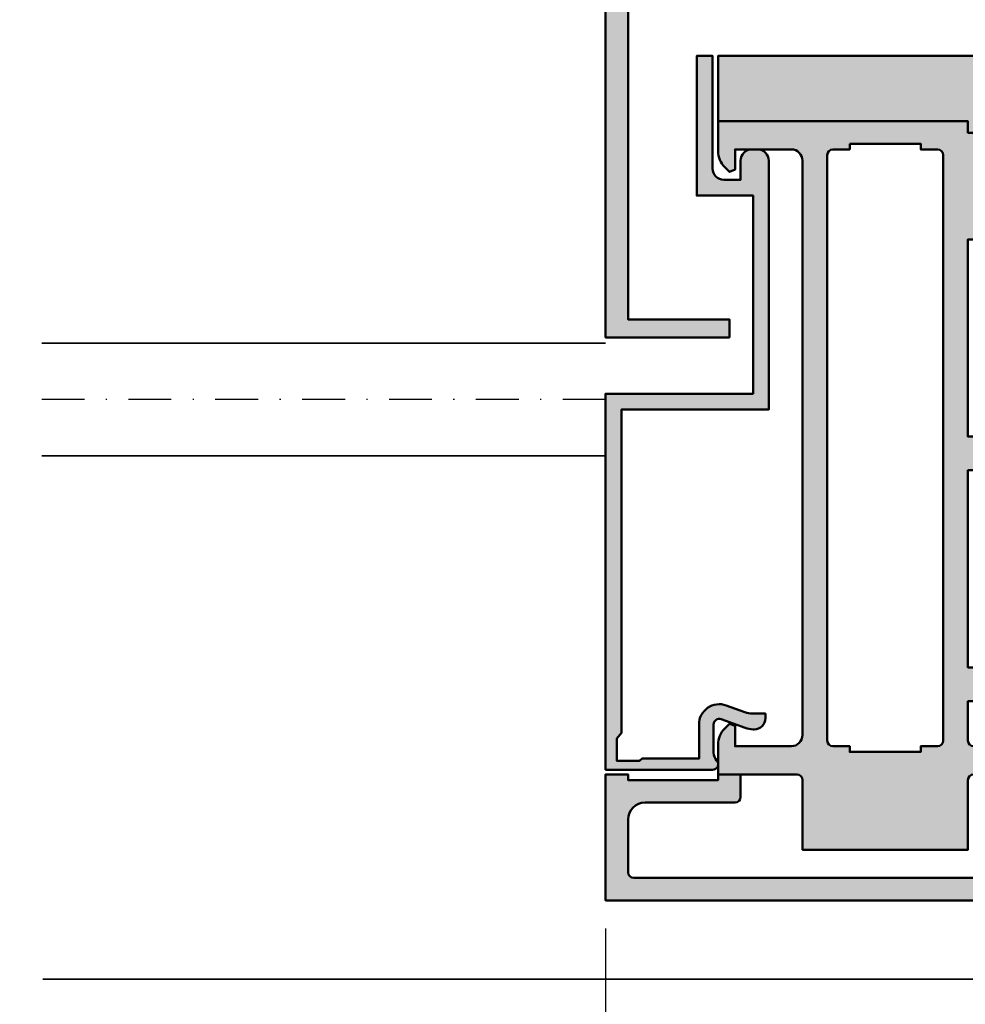
# Model space of a CAD drawing. Units: millimetres. Extents: x 313306 to 317831, y 51998 to 53740.
# Drawn here: x 315396 to 315480, y 52265 to 52352 of the extents above; entities that cross this region are included whole.
import ezdxf

# ---------------------------------------------------------------- set-up
doc = ezdxf.new("R2010")
doc.units = ezdxf.units.MM
doc.linetypes.add('STRICHPUNKT', pattern=[25.4, 12.7, -6.35, 0, -6.35])
for name, color, linetype, lineweight in [('Alu', 50, 'Continuous', 50), ('Alu1', 52, 'Continuous', 35), ('Bemassung2', 6, 'Continuous', 25), ('Cns1', 132, 'Continuous', 35), ('Cns4', 134, 'STRICHPUNKT', 25)]:
    doc.layers.add(name, color=color, linetype=linetype, lineweight=lineweight)
for name, color, linetype in [('Grau10', 254, 'Continuous'), ('Grau50', 252, 'Continuous'), ('ProfilSchraffur1', 254, 'Continuous')]:
    doc.layers.add(name, color=color, linetype=linetype)
doc.styles.add('Krapf', font='isocpeur.ttf')
doc.dimstyles.new('PFI', dxfattribs={"dimscale": 0, "dimtxt": 2, "dimasz": 0.5, "dimexe": 0.6, "dimexo": 1, "dimgap": 0.3, "dimtad": 1, "dimdec": 1, "dimdsep": 46, "dimtxsty": 'Krapf', "dimblk": 'ARCHTICK', "dimcen": 2, "dimclrt": 2, "dimadec": 1, "dimazin": 0, "dimtfac": 1, "dimtdec": 1, "dimtix": 1, "dimtmove": 2, "dimatfit": 3, "dimfxl": 1, "dimtfill": 1, "dimtolj": 1, "dimtzin": 0, "dimarcsym": 0})

# ---------------------------------------------------------------- blocks, each defined once
blk = doc.blocks.new('_ArchTick')
at = {"color": 2}
blk.add_lwpolyline([(1.25, 1.25), (-1.25, -1.25)], dxfattribs=at)
blk = doc.blocks.new('*D4650')
at = {"layer": 'Bemassung2', "color": 0, "lineweight": -2, "transparency": 16777216}
for p, q in [((315395.2429721408, 52359.2785848202), (315383.9608819028, 52359.2785848202)), ((315385.4608819028, 52359.2785848202), (315385.4608819028, 52261.27858482035)), ((315395.2429721408, 52261.27858482035), (315383.9608819028, 52261.27858482035))]:
    blk.add_line(p, q, dxfattribs=at)
at = {"layer": 'Defpoints', "color": 0, "transparency": 16777216}
for p in [(315397.7429721408, 52359.2785848202), (315385.4608819028, 52261.27858482035), (315397.7429721408, 52261.27858482035)]:
    blk.add_point(p, dxfattribs=at)
at = {"layer": 'Bemassung2', "color": 0, "lineweight": -2, "transparency": 16777216, "xscale": 1.25, "yscale": 1.25, "zscale": 1.25}
for p, rotation in [((315385.4608819028, 52359.2785848202), 90), ((315385.4608819028, 52261.27858482035), 270)]:
    blk.add_blockref('_ArchTick', p, dxfattribs=dict(at, rotation=rotation))
at = {"layer": 'Bemassung2', "color": 2, "transparency": 16777216, "insert": (315382.2108819028, 52310.27858482017), "char_height": 5, "attachment_point": 5, "rotation": 90, "style": 'Krapf', "bg_fill": 3, "box_fill_scale": 1.1, "bg_fill_color": 256, "bg_fill_true_color": 13158600, "bg_fill_transparency": 0}
blk.add_mtext('\\A1;98', dxfattribs=at)
blk = doc.blocks.new('*D4651')
at = {"layer": 'Bemassung2', "color": 0, "lineweight": -2, "transparency": 16777216}
for p, q in [((315395.2429721408, 52434.2785848202), (315369.9608819028, 52434.2785848202)), ((315371.4608819028, 52261.27858482035), (315371.4608819028, 52434.2785848202)), ((315395.2429721408, 52261.27858482035), (315369.9608819028, 52261.27858482035))]:
    blk.add_line(p, q, dxfattribs=at)
at = {"layer": 'Defpoints', "color": 0, "transparency": 16777216}
for p in [(315371.4608819028, 52434.2785848202), (315397.7429721408, 52434.2785848202), (315397.7429721408, 52261.27858482035)]:
    blk.add_point(p, dxfattribs=at)
at = {"layer": 'Bemassung2', "color": 0, "lineweight": -2, "transparency": 16777216, "xscale": 1.25, "yscale": 1.25, "zscale": 1.25}
for p, rotation in [((315371.4608819028, 52434.2785848202), 90), ((315371.4608819028, 52261.27858482035), 270)]:
    blk.add_blockref('_ArchTick', p, dxfattribs=dict(at, rotation=rotation))
at = {"layer": 'Bemassung2', "color": 2, "transparency": 16777216, "insert": (315368.2108819028, 52347.77858482017), "char_height": 5, "attachment_point": 5, "rotation": 90, "style": 'Krapf', "bg_fill": 3, "box_fill_scale": 1.1, "bg_fill_color": 256, "bg_fill_true_color": 13158600, "bg_fill_transparency": 0}
blk.add_mtext('\\A1;173', dxfattribs=at)
blk = doc.blocks.new('*D4656')
at = {"layer": 'Bemassung2', "color": 0, "lineweight": -2, "transparency": 16777216}
for p, q in [((315447.7429731404, 52271.77858482017), (315447.7429731404, 52110.39406540553)), ((315513.7429731404, 52271.77858482017), (315513.7429731404, 52110.39406540553)), ((315447.7429731404, 52111.89406540553), (315513.7429731404, 52111.89406540553))]:
    blk.add_line(p, q, dxfattribs=at)
at = {"layer": 'Defpoints', "color": 0, "transparency": 16777216}
for p in [(315447.7429731404, 52274.27858482017), (315513.7429731404, 52274.27858482017), (315513.7429731404, 52111.89406540553)]:
    blk.add_point(p, dxfattribs=at)
at = {"layer": 'Bemassung2', "color": 0, "lineweight": -2, "transparency": 16777216, "xscale": 1.25, "yscale": 1.25, "zscale": 1.25, "rotation": 180}
blk.add_blockref('_ArchTick', (315447.7429731404, 52111.89406540553), dxfattribs=at)
at = {"layer": 'Bemassung2', "color": 0, "lineweight": -2, "transparency": 16777216, "xscale": 1.25, "yscale": 1.25, "zscale": 1.25}
blk.add_blockref('_ArchTick', (315513.7429731404, 52111.89406540553), dxfattribs=at)
at = {"layer": 'Bemassung2', "color": 2, "transparency": 16777216, "insert": (315480.7429731404, 52115.14406540553), "char_height": 5, "attachment_point": 5, "style": 'Krapf', "bg_fill": 3, "box_fill_scale": 1.1, "bg_fill_color": 256, "bg_fill_true_color": 13158600, "bg_fill_transparency": 0}
blk.add_mtext('\\A1;66', dxfattribs=at)
blk = doc.blocks.new('545696_air-lux_AP')
at = {"layer": 'Grau10'}
h = blk.add_hatch(color=256, dxfattribs=at)
h.dxf.hatch_style = 1
edge = h.paths.add_edge_path()
edge.add_line((-91.8199889999978, -19.99999999999909), (-91.81998899999144, -33.80000000000064))
edge.add_line((-91.81998899999144, -33.80000000000064), (-90.79999999999927, -33.80000000000018))
edge.add_line((-90.79999999999927, -33.80000000000018), (-90.79999999999927, -56))
edge.add_line((-90.79999999999927, -56), (-93.45441558773018, -56))
edge.add_arc((-93.4544155877305, -53.9999999999996), 2.000000000000398, 225.0000000000144, 270.000000000009, ccw=False)
edge.add_line((-94.86862915010352, -55.41421356237333), (-95.30000000000018, -54.98284271247576))
edge.add_line((-95.30000000000018, -54.98284271247576), (-95.09999999999945, -54.5))
edge.add_line((-95.09999999999945, -54.5), (-93.29999999999927, -54.5))
edge.add_line((-93.29999999999927, -54.5), (-93.30000000000018, -49.5))
edge.add_arc((-94.30000000000018, -49.5), 1, 0, 90)
edge.add_line((-94.30000000000018, -48.5), (-145.3000000000011, -48.5))
edge.add_arc((-145.3000000000011, -49.5), 1, 90, 180)
edge.add_line((-146.3000000000011, -49.5), (-146.3000000000002, -54.5))
edge.add_line((-146.3000000000002, -54.5), (-144.5, -54.5))
edge.add_line((-144.5, -54.5), (-144.2999999999993, -54.98284271247576))
edge.add_line((-144.2999999999993, -54.98284271247576), (-144.7313708498959, -55.41421356237333))
edge.add_arc((-146.145584412269, -53.9999999999996), 2.000000000000398, 269.999999999991, 314.9999999999856, ccw=False)
edge.add_line((-146.1455844122693, -56), (-148.8000000000002, -56))
edge.add_line((-148.8000000000002, -56), (-148.8000000000002, -49))
edge.add_arc((-149.3000000000002, -49), 0.5, 0, 90)
edge.add_line((-149.3000000000002, -48.5), (-155.5, -48.5))
edge.add_line((-155.5, -48.5), (-155.5, -33.80000000000018))
edge.add_line((-155.5, -33.80000000000018), (-149.2999999999993, -33.80000000000018))
edge.add_arc((-149.2999999999993, -33.30000000000018), 0.5, 270, 360)
edge.add_line((-148.7999999999993, -33.30000000000018), (-148.7999999999993, -23.99999999999955))
edge.add_arc((-150.7999999999993, -23.99999999999955), 2, 0, 90)
edge.add_line((-150.7999999999993, -21.99999999999955), (-153.5, -21.99999999999955))
edge.add_arc((-153.4999999999999, -22.49999999999966), 0.5000000000001137, 90.00000000001303, 179.999999999987)
edge.add_line((-154, -22.49999999999955), (-154, -23.00394087949462))
edge.add_arc((-153.4999999999994, -23.00394087949488), 0.5000000000006253, 179.9999999999699, 249.9999999999599)
edge.add_line((-153.6710100716627, -23.4737871898883), (-152.8285909979913, -23.78040265748314))
edge.add_arc((-152.9993937043181, -24.24967923629782), 0.4993937043180987, 1.8815171642927453e-11, 70.00000000000722, ccw=False)
edge.add_line((-152.5, -24.24967923629765), (-152.5, -24.59999999999991))
edge.add_arc((-152.9999999999992, -24.60000000000025), 0.4999999999992042, -89.99999999998698, 3.9108272176235914e-11, ccw=False)
edge.add_line((-152.9999999999991, -25.09999999999945), (-154.5, -25.09999999999991))
edge.add_arc((-154.4999999999997, -24.09999999999957), 1.000000000000341, 179.9999999999674, 269.99999999998045, ccw=False)
edge.add_line((-155.5, -24.099999999999), (-155.5, -21))
edge.add_arc((-154.5, -21), 1, 90, 180, ccw=False)
edge.add_line((-154.5, -20), (-144, -20))
edge.add_arc((-144, -20.5), 0.5, 0, 90, ccw=False)
edge.add_line((-143.5, -20.5), (-143.5, -22))
edge.add_line((-143.5, -22), (-145.7999999999993, -22))
edge.add_arc((-145.7999999999993, -22.5), 0.5, 90, 180)
edge.add_line((-146.2999999999993, -22.5), (-146.2999999999993, -33.30000000000018))
edge.add_arc((-145.7999999999993, -33.30000000000018), 0.5, 180, 270)
edge.add_line((-145.7999999999993, -33.80000000000018), (-142.2999999999993, -33.80000000000018))
edge.add_line((-142.2999999999993, -33.80000000000018), (-142.2999999999993, -32))
edge.add_line((-142.2999999999993, -32), (-139.2999999999993, -32))
edge.add_line((-139.2999999999993, -32), (-139.2999999999993, -33.80000000000018))
edge.add_line((-139.2999999999993, -33.80000000000018), (-121.8000000000002, -33.80000000000018))
edge.add_line((-121.8000000000002, -33.80000000000018), (-121.8000000000002, -32))
edge.add_line((-121.8000000000002, -32), (-118.8000000000002, -32))
edge.add_line((-118.8000000000002, -32), (-118.8000000000002, -33.80000000000018))
edge.add_line((-118.8000000000002, -33.80000000000018), (-101.3000000000002, -33.80000000000018))
edge.add_line((-101.3000000000002, -33.80000000000018), (-101.3000000000002, -32))
edge.add_line((-101.3000000000002, -32), (-97.80000000000018, -32))
edge.add_arc((-97.8000000000002, -31.49999999999999), 0.5000000000000142, 270.0000000000016, 359.9999999999984)
edge.add_line((-97.30000000000018, -31.5), (-97.29999999999927, -20.49999999999909))
edge.add_arc((-96.79999999999927, -20.49999999999909), 0.5, 90, 180, ccw=False)
edge.add_line((-96.79999999999927, -19.99999999999909), (-95, -19.99999999999909))
edge.add_arc((-94.73245675458796, -19.92113297768162), 0.2789254297743975, 196.4245856319629, 271.1624791642925)
edge.add_line((-94.72679799999969, -20.20000099999925), (-94.27320400000008, -20.20000099999925))
edge.add_arc((-94.26754334052309, -19.92113290435594), 0.2789255417372876, 268.8371299271287, 343.5754054446573)
edge.add_line((-94, -19.99999999999909), (-91.8199889999978, -19.99999999999909))
edge = h.paths.add_edge_path(flags=16)
edge.add_line((-92.79999999999927, -44.30000000000018), (-92.79999999999927, -38))
edge.add_line((-92.79999999999927, -38), (-93.30000000000018, -38))
edge.add_line((-93.30000000000018, -38), (-93.29999999999927, -36.5))
edge.add_arc((-93.79999999999922, -36.49999999999994), 0.4999999999999432, 359.9999999999935, 450.0000000000065)
edge.add_line((-93.79999999999927, -36), (-145.8000000000002, -36))
edge.add_arc((-145.8000000000002, -36.5), 0.5, 90, 180)
edge.add_line((-146.3000000000002, -36.5), (-146.3000000000002, -38))
edge.add_line((-146.3000000000002, -38), (-146.8000000000002, -38))
edge.add_line((-146.8000000000002, -38), (-146.8000000000002, -44.30000000000018))
edge.add_line((-146.8000000000002, -44.30000000000018), (-146.3000000000002, -44.30000000000018))
edge.add_line((-146.3000000000002, -44.30000000000018), (-146.3000000000002, -45.80000000000018))
edge.add_arc((-145.8000000000002, -45.80000000000018), 0.5, 180, 270)
edge.add_line((-145.8000000000002, -46.30000000000018), (-93.79999999999927, -46.30000000000018))
edge.add_arc((-93.79999999999922, -45.80000000000024), 0.4999999999999432, 269.9999999999935, 360.0000000000065)
edge.add_line((-93.29999999999927, -45.80000000000018), (-93.30000000000018, -44.30000000000018))
edge.add_line((-93.30000000000018, -44.30000000000018), (-92.79999999999927, -44.30000000000018))
at = {"layer": 'Grau50'}
h = blk.add_hatch(color=256, dxfattribs=at)
h.dxf.hatch_style = 1
edge = h.paths.add_edge_path()
edge.add_line((-91.8199889999978, -19.99999999999318), (-88.20000171978973, -19.99999999999272))
edge.add_arc((-88.2000017197895, -18.99999999999295), 0.9999999999997726, 269.999999999987, 359.9999999983976)
edge.add_line((-87.20000171978973, -19.00000000002092), (-87.20000171951324, -9.100000001533317))
edge.add_arc((-87.69999802056353, -9.099996302584056), 0.4999963010639705, 359.9995761285017, 450.00042387155)
edge.add_line((-87.70000171951324, -8.600000001533772), (-88.00000231058948, -8.59999999997217))
edge.add_arc((-87.99999956972225, -9.100002740839402), 0.500002740874745, 90.00031407852738, 179.9996859213682)
edge.add_line((-88.50000231058948, -9.09999999997126), (-88.50000231058948, -9.59999999997035))
edge.add_arc((-89.00000231058948, -9.59999999997035), 0.5, -180, 0, ccw=False)
edge.add_line((-89.50000231058948, -9.59999999997035), (-89.50000231058948, -6.799999999979718))
edge.add_arc((-88.99995357481686, -6.800048735754615), 0.5000487381475672, 90.00558416385047, 179.994415835889, ccw=False)
edge.add_line((-89.00000231058948, -6.299999999981992), (-88.50000231058948, -6.299999999981992))
edge.add_line((-88.50000231058948, -6.299999999981992), (-88.50000231058948, -7.299999999981992))
edge.add_line((-88.50000231058948, -7.299999999981992), (-87.50000231058948, -7.299999999980173))
edge.add_arc((-87.4999703067985, -6.300032003771152), 0.9999679967211587, 269.9981662591625, 360.001833740603)
edge.add_line((-86.50000231058948, -6.299999999984266), (-86.50000231058948, -2.299999999981083))
edge.add_arc((-87.5000454763015, -2.300043165694005), 1.000043166643614, 0.002473106415185184, 89.99752689363682)
edge.add_line((-87.50000231058948, -1.299999999981992), (-88.50000231058948, -1.299999999981992))
edge.add_line((-88.50000231058948, -1.299999999981992), (-88.50000231058948, -2.299999999981992))
edge.add_line((-88.50000231058948, -2.299999999981992), (-89.00000231058948, -2.299999999983811))
edge.add_arc((-89.0000378243156, -1.800035513709929), 0.4999644875351962, 179.9959301376922, 270.0040698623078, ccw=False)
edge.add_line((-89.50000231058948, -1.799999999983811), (-89.50000231058948, 6.366462912410498e-12))
edge.add_line((-89.50000231058948, 6.366462912410498e-12), (-85.00000231058948, 6.366462912410498e-12))
edge.add_line((-85.00000231058948, 6.366462912410498e-12), (-85, -55.99999999999363))
edge.add_line((-85, -55.99999999999363), (-90.79999999999927, -56))
edge.add_line((-90.79999999999927, -56), (-90.80000000000928, -33.80000000000018))
edge.add_line((-90.80000000000928, -33.80000000000018), (-91.81998899999144, -33.80000000000064))
edge.add_line((-91.81998899999144, -33.80000000000064), (-91.8199889999978, -19.99999999999318))
for points in [[(-91.8199889999978, -19.99999999999318), (-88.20000171978973, -19.99999999999272, 0.4142135623649703), (-87.20000171978973, -19.00000000002092), (-87.20000171951324, -9.100000001533317, 0.4142178960006818), (-87.70000171951324, -8.600000001533772), (-88.00000231058948, -8.59999999997217, 0.4142103512681057), (-88.50000231058948, -9.09999999997126), (-88.50000231058948, -9.59999999997035, -0.9999999999999999), (-89.50000231058948, -9.59999999997035), (-89.50000231058948, -6.799999999979718, -0.4141564715798599), (-89.00000231058948, -6.299999999981992), (-88.50000231058948, -6.299999999981992), (-88.50000231058948, -7.299999999981992), (-87.50000231058948, -7.299999999980173, 0.4142323104828765), (-86.50000231058948, -6.299999999984266), (-86.50000231058948, -2.299999999981083, 0.4141882778016412), (-87.50000231058948, -1.299999999981992), (-88.50000231058948, -1.299999999981992), (-88.50000231058948, -2.299999999981992), (-89.00000231058948, -2.299999999983811, -0.4142551728588497), (-89.50000231058948, -1.799999999983811), (-89.50000231058948, 6.366462912410498e-12), (-85.00000231058948, 6.366462912410498e-12), (-85, -55.99999999999363), (-90.79999999999927, -56), (-90.80000000000928, -33.80000000000018), (-91.81998899999144, -33.80000000000064)], [(-91.8199889999978, -19.99999999999909), (-91.81998899999144, -33.80000000000064), (-90.79999999999927, -33.80000000000018), (-90.79999999999927, -56), (-93.45441558773018, -56, -0.1989123673796334), (-94.86862915010352, -55.41421356237333), (-95.30000000000018, -54.98284271247576), (-95.09999999999945, -54.5), (-93.29999999999927, -54.5), (-93.30000000000018, -49.5, 0.414213562373095), (-94.30000000000018, -48.5), (-145.3000000000011, -48.5, 0.414213562373095), (-146.3000000000011, -49.5), (-146.3000000000002, -54.5), (-144.5, -54.5), (-144.2999999999993, -54.98284271247576), (-144.7313708498959, -55.41421356237333, -0.1989123673796333), (-146.1455844122693, -56), (-148.8000000000002, -56), (-148.8000000000002, -49, 0.414213562373095), (-149.3000000000002, -48.5), (-155.5, -48.5), (-155.5, -33.80000000000018), (-149.2999999999993, -33.80000000000018, 0.414213562373095), (-148.7999999999993, -33.30000000000018), (-148.7999999999993, -23.99999999999955, 0.414213562373095), (-150.7999999999993, -21.99999999999955), (-153.5, -21.99999999999955, 0.4142135623729618), (-154, -22.49999999999955), (-154, -23.00394087949462, 0.3152987888789431), (-153.6710100716627, -23.4737871898883), (-152.8285909979913, -23.78040265748314, -0.3152987888789256), (-152.5, -24.24967923629765), (-152.5, -24.59999999999991, -0.4142135623732282), (-152.9999999999991, -25.09999999999945), (-154.5, -25.09999999999991, -0.4142135623731616), (-155.5, -24.099999999999), (-155.5, -21, -0.414213562373095), (-154.5, -20), (-144, -20, -0.414213562373095), (-143.5, -20.5), (-143.5, -22), (-145.7999999999993, -22, 0.414213562373095), (-146.2999999999993, -22.5), (-146.2999999999993, -33.30000000000018, 0.414213562373095), (-145.7999999999993, -33.80000000000018), (-142.2999999999993, -33.80000000000018), (-142.2999999999993, -32), (-139.2999999999993, -32), (-139.2999999999993, -33.80000000000018), (-121.8000000000002, -33.80000000000018), (-121.8000000000002, -32), (-118.8000000000002, -32), (-118.8000000000002, -33.80000000000018), (-101.3000000000002, -33.80000000000018), (-101.3000000000002, -32), (-97.80000000000018, -32, 0.4142135623730784), (-97.30000000000018, -31.5), (-97.29999999999927, -20.49999999999909, -0.414213562373095), (-96.79999999999927, -19.99999999999909), (-95, -19.99999999999909, 0.3381793155831181), (-94.72679799999969, -20.20000099999925), (-94.27320400000008, -20.20000099999925, 0.3381811729244227), (-94, -19.99999999999909)], [(-92.79999999999927, -44.30000000000018), (-92.79999999999927, -38), (-93.30000000000018, -38), (-93.29999999999927, -36.5, 0.4142135623731616), (-93.79999999999927, -36), (-145.8000000000002, -36, 0.414213562373095), (-146.3000000000002, -36.5), (-146.3000000000002, -38), (-146.8000000000002, -38), (-146.8000000000002, -44.30000000000018), (-146.3000000000002, -44.30000000000018), (-146.3000000000002, -45.80000000000018, 0.414213562373095), (-145.8000000000002, -46.30000000000018), (-93.79999999999927, -46.30000000000018, 0.4142135623731616), (-93.29999999999927, -45.80000000000018), (-93.30000000000018, -44.30000000000018)]]:
    blk.add_lwpolyline(points, format="xyb", close=True)
blk = doc.blocks.new('550160_air-lux')
at = {"layer": 'Grau10'}
h = blk.add_hatch(color=256, dxfattribs=at)
h.dxf.hatch_style = 1
edge = h.paths.add_edge_path()
edge.add_line((-158.0000000000018, -63.5), (-158.0000000000018, -28.09999999999854))
edge.add_arc((-157.5000000000018, -28.09999999999854), 0.5, 90, 180, ccw=False)
edge.add_line((-157.5000000000018, -27.59999999999854), (-151.9997528438671, -27.60000000000218))
edge.add_arc((-151.9997528438667, -26.60000000000258), 0.9999999999996021, 269.9999999999772, 360.0000000000228)
edge.add_line((-150.9997528438671, -26.60000000000218), (-150.9997528438671, -23.19992844273474))
edge.add_arc((-151.999752843867, -23.1999284427347), 0.9999999999999432, 359.9999999999973, 450.0000000000032)
edge.add_line((-151.9997528438671, -22.19992844273474), (-153.2997528438664, -22.19992844273474))
edge.add_arc((-153.2997528438663, -22.69992844273477), 0.5000000000000249, 90.00000000000325, 179.9999999999972)
edge.add_line((-153.7997528438664, -22.69992844273474), (-153.7997528438664, -23.07666336908369))
edge.add_arc((-153.2997528438668, -23.07666336908334), 0.4999999999995453, 180.0000000000399, 250.0000000000466)
edge.add_line((-153.4707629155291, -23.546509679476), (-152.8291417025484, -23.78004070267525))
edge.add_arc((-153.000359139547, -24.25045674464452), 0.5006062956799523, -4.4281023292569444e-11, 69.99999999994958, ccw=False)
edge.add_line((-152.4997528438671, -24.25045674464491), (-152.4997528438671, -25.19992844273474))
edge.add_arc((-152.7997528438664, -25.19992844273474), 0.2999999999992724, 270, 359.99999999999864, ccw=False)
edge.add_line((-152.7997528438664, -25.49992844273402), (-156.541392530411, -25.49992844273402))
edge.add_arc((-156.5413925304107, -23.99992844273492), 1.499999999999101, 181.499233353386, 269.999999999987, ccw=False)
edge.add_line((-158.0408790431302, -24.03917380130952), (-158.4929298437382, -6.770091568700082))
edge.add_arc((-158.1930325753508, -6.762241192030559), 0.3000000000001409, 24.999999999820886, 181.4994826667154, ccw=False)
edge.add_line((-157.9211402392393, -6.635455713509145), (-156.9531538935189, -8.711309130871086))
edge.add_arc((-156.5, -8.500000000000863), 0.5000000000004435, 204.9999999999603, 384.999999999948)
edge.add_line((-156.0468461064811, -8.288690869130733), (-158.0466955022148, -4))
edge.add_line((-158.0466955022148, -4), (-156.0000000000018, -4))
edge.add_line((-156.0000000000018, -4), (-155.9999999999964, -2))
edge.add_line((-155.9999999999964, -2), (-157.9999999999982, -2))
edge.add_line((-157.9999999999982, -2), (-158, 0))
edge.add_line((-158, 0), (-160, 0))
edge.add_line((-160, 0), (-160, -66))
edge.add_line((-160, -66), (-148.7999999999993, -66))
edge.add_line((-148.7999999999993, -66), (-148.8000000000011, -64))
edge.add_line((-148.8000000000011, -64), (-149.3000000000011, -64))
edge.add_line((-149.3000000000011, -64), (-149.3000000000011, -56))
edge.add_line((-149.3000000000011, -56), (-148.8000000000011, -56))
edge.add_line((-148.8000000000011, -56), (-148.8000000000011, -54))
edge.add_line((-148.8000000000011, -54), (-150.7999999999993, -54))
edge.add_arc((-150.8000000000002, -54.50000000000091), 0.5000000000009095, 89.99999999989578, 179.9999999998958)
edge.add_line((-151.3000000000011, -54.5), (-151.2999999999993, -62.5))
edge.add_arc((-152.7999999999991, -62.50000000000014), 1.499999999999858, -90.0000000000054, 5.4001247917767614e-12, ccw=False)
edge.add_line((-152.7999999999993, -64), (-157.5000000000018, -64))
edge.add_arc((-157.5000000000018, -63.5), 0.5, 180, 270, ccw=False)
blk.add_lwpolyline([(-158.0000000000018, -63.5), (-158.0000000000018, -28.09999999999854, -0.4142135623730951), (-157.5000000000018, -27.59999999999854), (-151.9997528438671, -27.60000000000218, 0.4142135623733281), (-150.9997528438671, -26.60000000000218), (-150.9997528438671, -23.19992844273474, 0.4142135623731221), (-151.9997528438671, -22.19992844273474), (-153.2997528438664, -22.19992844273474, 0.4142135623730659), (-153.7997528438664, -22.69992844273474), (-153.7997528438664, -23.07666336908369, 0.3152987888790181), (-153.4707629155291, -23.546509679476), (-152.8291417025484, -23.78004070267525, -0.3152987888789493), (-152.4997528438671, -24.25045674464491), (-152.4997528438671, -25.19992844273474, -0.4142135623730825), (-152.7997528438664, -25.49992844273402), (-156.541392530411, -25.49992844273402, -0.4065701567127017), (-158.0408790431302, -24.03917380130952), (-158.4929298437382, -6.770091568700082, -0.8133989677430592), (-157.9211402392393, -6.635455713509145), (-156.9531538935189, -8.711309130871086, 0.9999999999998969), (-156.0468461064811, -8.288690869130733), (-158.0466955022148, -4), (-156.0000000000018, -4), (-155.9999999999964, -2), (-157.9999999999982, -2), (-158, 0), (-160, 0), (-160, -66), (-148.7999999999993, -66), (-148.8000000000011, -64), (-149.3000000000011, -64), (-149.3000000000011, -56), (-148.8000000000011, -56), (-148.8000000000011, -54), (-150.7999999999993, -54, 0.414213562373095), (-151.3000000000011, -54.5), (-151.2999999999993, -62.5, -0.4142135623731518), (-152.7999999999993, -64), (-157.5000000000018, -64, -0.414213562373095)], format="xyb", close=True)
blk = doc.blocks.new('555260_air-lux')
at = {"layer": 'ProfilSchraffur1'}
h = blk.add_hatch(color=256, dxfattribs=at)
h.dxf.hatch_style = 1
h.paths.add_polyline_path([(-1.5, -77.99999995658936), (-1, -77.49999995658936), (-0.5, -77.99999995658936), (3.5, -77.99999995658936), (3.5, -76.09999995658927), (1.900000000001455, -76.09999995658927), (1.900000000001455, -74.99999995658936), (-33, -74.99999995658936), (-33, -109.9999999565894), (-22, -109.9999999565894), (-22, -108.3999999565895), (-31, -108.3999999565895), (-31, -77.99999995658936)])
blk.add_lwpolyline([(-1.5, -77.99999995658936), (-1.5, -77.99999995658936), (-1.5, -77.99999995658936), (-1.5, -77.99999995658936), (-1, -77.49999995658936), (-0.5, -77.99999995658936), (3.5, -77.99999995658936), (3.5, -76.09999995658927), (1.900000000001455, -76.09999995658927), (1.900000000001455, -74.99999995658936), (-33, -74.99999995658936), (-33, -109.9999999565894), (-22, -109.9999999565894), (-22, -108.3999999565895), (-31, -108.3999999565895), (-31, -77.99999995658936), (-1.5, -77.99999995658936)], close=True)
blk = doc.blocks.new('555360_air-lux')
at = {"layer": 'Grau10'}
h = blk.add_hatch(color=256, dxfattribs=at)
h.dxf.hatch_style = 1
edge = h.paths.add_edge_path()
edge.add_line((-66, -148.400000000001), (-56.5, -148.400000000001))
edge.add_arc((-56.50000000000048, -147.9000000000016), 0.4999999999994316, 270.0000000000546, 402.8334280662)
edge.add_arc((-55.40000000000146, -146.8801960972828), 0.9999999999999944, 179.9999999998942, 222.8334280660465, ccw=False)
edge.add_line((-56.40000000000146, -146.880196097281), (-56.40000000000146, -144.3691973813652))
edge.add_arc((-55.90000000000167, -144.3691973813656), 0.4999999999997868, 69.99999999997561, 179.9999999999577, ccw=False)
edge.add_line((-55.72898992833871, -143.8993510709729), (-53.58586365820884, -144.6793852415735))
edge.add_arc((-52.90182337156071, -142.8000000000021), 1.999999999998522, 250.0000000000825, 270.0000000000823)
edge.add_line((-52.90182337155784, -144.8000000000006), (-52.79999999999927, -144.8000000000006))
edge.add_arc((-52.79999999999927, -143.8000000000006), 1, 270, 360)
edge.add_line((-51.79999999999927, -143.8000000000006), (-51.79999999999927, -143.400000000001))
edge.add_line((-51.79999999999927, -143.400000000001), (-52.94734603858342, -143.400000000001))
edge.add_arc((-52.94734603858205, -141.3999999999964), 2.000000000004576, 249.9999999999608, 269.9999999999607, ccw=False)
edge.add_line((-53.63138632523624, -143.2793852415721), (-55.28436374201556, -142.6777506639496))
edge.add_arc((-55.90000000000092, -144.3691973813644), 1.799999999999818, 70.00000000002655, 180.0000000000271)
edge.add_line((-57.70000000000073, -144.3691973813652), (-57.70000000000073, -147.400000000001))
edge.add_line((-57.70000000000073, -147.400000000001), (-62.76164928148137, -147.400000000001))
edge.add_line((-62.76164928148137, -147.400000000001), (-63, -147.5999999999999))
edge.add_line((-63, -147.5999999999999), (-65, -147.5999999999999))
edge.add_line((-65, -147.5999999999999), (-65, -145.6000000000017))
edge.add_line((-65, -145.6000000000017), (-64.60000000000218, -145.1232985629626))
edge.add_line((-64.60000000000218, -145.1232985629626), (-64.60000000000218, -116.400000000001))
edge.add_line((-64.60000000000218, -116.400000000001), (-51.5, -116.400000000001))
edge.add_line((-51.5, -116.400000000001), (-51.5, -94.30000000000064))
edge.add_arc((-52.5, -94.30000000000064), 1, 0, 90)
edge.add_line((-52.5, -93.30000000000064), (-53, -93.30000000000064))
edge.add_arc((-53, -94.30000000000064), 1, 90, 180)
edge.add_line((-54, -94.30000000000064), (-54, -95.99999999999955))
edge.add_line((-54, -95.99999999999955), (-55.5, -95.99999999999955))
edge.add_arc((-55.49999999999999, -94.99999999999953), 1.000000000000014, 180.0000000000008, 269.9999999999992, ccw=False)
edge.add_line((-56.5, -94.99999999999955), (-56.5, -84.99999999999955))
edge.add_line((-56.5, -84.99999999999955), (-57.90000000000146, -84.99999999999955))
edge.add_line((-57.90000000000146, -84.99999999999955), (-57.90000000000146, -97.400000000001))
edge.add_line((-57.90000000000146, -97.400000000001), (-52.90000000000146, -97.400000000001))
edge.add_line((-52.90000000000146, -97.400000000001), (-52.90000000000146, -114.9999999999995))
edge.add_line((-52.90000000000146, -114.9999999999995), (-66, -114.9999999999995))
edge.add_line((-66, -114.9999999999995), (-66, -148.400000000001))
blk.add_lwpolyline([(-66, -148.400000000001), (-56.5, -148.400000000001, 0.6545899993552448), (-56.13333333333503, -147.5600653657616, -0.1891030307298225), (-56.40000000000146, -146.880196097281), (-56.40000000000146, -144.3691973813652, -0.5205670505516443), (-55.72898992833871, -143.8993510709729), (-53.58586365820884, -144.6793852415735, 0.08748866352592256), (-52.90182337155784, -144.8000000000006), (-52.79999999999927, -144.8000000000006, 0.4142135623730951), (-51.79999999999927, -143.8000000000006), (-51.79999999999927, -143.400000000001), (-52.94734603858342, -143.400000000001, -0.08748866352592367), (-53.63138632523624, -143.2793852415721), (-55.28436374201556, -142.6777506639496, 0.5205670505517518), (-57.70000000000073, -144.3691973813652), (-57.70000000000073, -147.400000000001), (-62.76164928148137, -147.400000000001), (-63, -147.5999999999999), (-65, -147.5999999999999), (-65, -145.6000000000017), (-64.60000000000218, -145.1232985629626), (-64.60000000000218, -116.400000000001), (-51.5, -116.400000000001), (-51.5, -94.30000000000064, 0.414213562373095), (-52.5, -93.30000000000064), (-53, -93.30000000000064, 0.414213562373095), (-54, -94.30000000000064), (-54, -95.99999999999955), (-55.5, -95.99999999999955, -0.4142135623730867), (-56.5, -94.99999999999955), (-56.5, -84.99999999999955), (-57.90000000000146, -84.99999999999955), (-57.90000000000146, -97.400000000001), (-52.90000000000146, -97.400000000001), (-52.90000000000146, -114.9999999999995), (-66, -114.9999999999995)], format="xyb", close=True)

msp = doc.modelspace()

# ---------------------------------------------------------------- linework, layer by layer
at = {"layer": 'Alu1'}
msp.add_lwpolyline([(315563.7429721407, 52267.27858482032), (315397.7429721407, 52267.27858482032)], dxfattribs=at)
at = {"layer": 'Cns1'}
for points in [[(315447.7429711162, 52323.77858482017), (315397.6442764851, 52323.77858482017)], [(315447.7429711162, 52313.77858482017), (315397.6442764851, 52313.77858482017)]]:
    msp.add_lwpolyline(points, dxfattribs=at)
at = {"layer": 'Cns4', "ltscale": 0.3}
msp.add_lwpolyline([(315447.7429711162, 52318.77858482017), (315397.6442764851, 52318.77858482017)], dxfattribs=at)

# ---------------------------------------------------------------- block references
at = {"layer": 'Alu'}
for name, p in [('555260_air-lux', (315480.7429721403, 52434.27791236716)), ('555360_air-lux', (315513.7429721403, 52434.27791236716))]:
    msp.add_blockref(name, p, dxfattribs=at)
at = {"layer": 'Alu', "xscale": -1, "rotation": 270}
msp.add_blockref('545696_air-lux_AP', (315513.7429721404, 52434.27791236716), dxfattribs=at)

# ---------------------------------------------------------------- next in the draw order: dimensions: what is measured, and where the dimension line sits
at = {"layer": 'Bemassung2'}
dim = msp.add_linear_dim(base=(315385.4608819028, 52261.27858482035), p1=(315397.7429721407, 52359.27858482017), p2=(315397.7429721407, 52261.27858482032), angle=90, dimstyle='PFI', dxfattribs=at)
dim.commit()
dim.dimension.update_dxf_attribs({"geometry": '*D4650', "text_midpoint": (315382.2108819028, 52310.27858482017)})
dim = msp.add_linear_dim(base=(315513.7429731404, 52111.89406540553), p1=(315447.7429731404, 52274.27858482017), p2=(315513.7429731404, 52274.27858482017), dimstyle='PFI', dxfattribs=at)
dim.commit()
dim.dimension.update_dxf_attribs({"geometry": '*D4656', "text_midpoint": (315480.7429731404, 52115.14406540553)})

# ---------------------------------------------------------------- next in the draw order: block references
at = {"layer": 'Alu', "xscale": -1, "rotation": 270}
msp.add_blockref('550160_air-lux', (315513.7429721407, 52434.27858482017), dxfattribs=at)

# ---------------------------------------------------------------- next in the draw order: dimensions: what is measured, and where the dimension line sits
at = {"layer": 'Bemassung2'}
dim = msp.add_linear_dim(base=(315371.4608819028, 52434.2785848202), p1=(315397.7429721407, 52261.27858482032), p2=(315397.7429721407, 52434.27858482017), angle=90, dimstyle='PFI', dxfattribs=at)
dim.commit()
dim.dimension.update_dxf_attribs({"geometry": '*D4651', "text_midpoint": (315368.2108819028, 52347.77858482017)})

doc.saveas('drawing.dxf')
